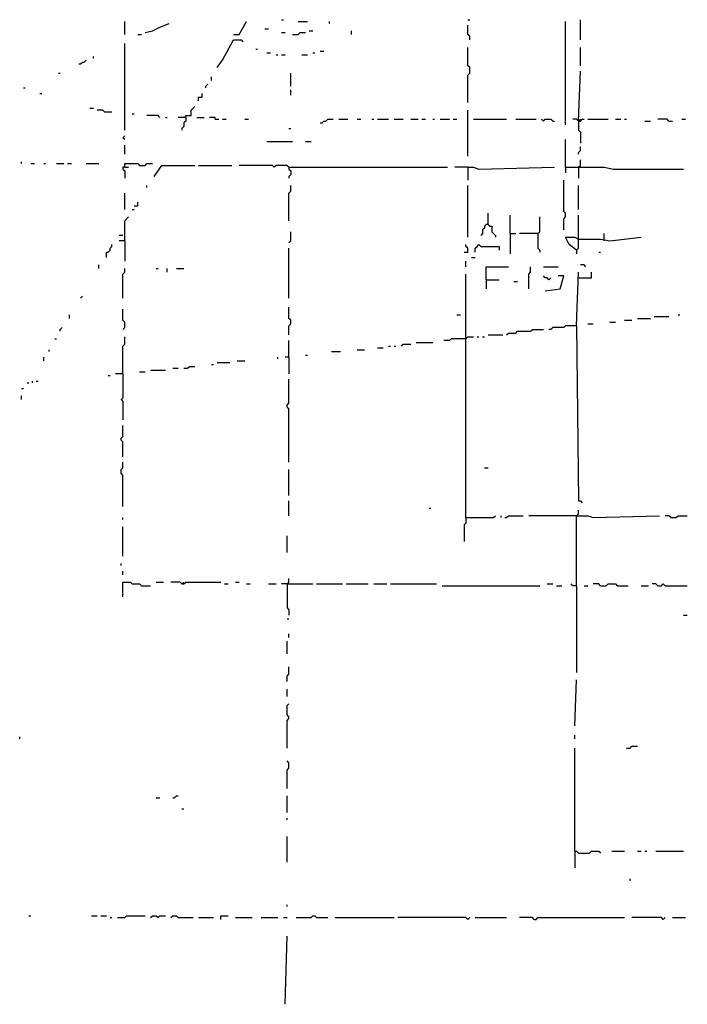
# Model space of a CAD drawing. Extents: x 0 to 7.4, y 0 to 10.
# Drawn here: x 0 to 0.8, y 6 to 7.1 of the extents above; entities that cross this region are included whole.
import ezdxf

# ---------------------------------------------------------------- set-up
doc = ezdxf.new("R2010")
doc.units = 0

msp = doc.modelspace()

# ---------------------------------------------------------------- linework, layer by layer
at = {"layer": 'R2V', "color": 0}
for points in [[(0.144033, 7.119342, 0), (0.144033, 7.133745, 0)], [(0.166667, 7.121399, 0), (0.174897, 7.123457, 0), (0.183128, 7.127572, 0), (0.193416, 7.131687, 0)], [(0.265432, 7.119342, 0), (0.271605, 7.119342, 0), (0.279835, 7.133745, 0)], [(0.31893, 7.135802, 0), (0.320988, 7.135802, 0)], [(0.337449, 7.133745, 0), (0.347737, 7.133745, 0)], [(0.372428, 7.131687, 0), (0.372428, 7.133745, 0)], [(0.526749, 7.135802, 0), (0.528807, 7.135802, 0)], [(0.635802, 7.018519, 0), (0.635802, 7.133745, 0)], [(0.652263, 7.113169, 0), (0.652263, 7.135802, 0)], [(0.300412, 7.125514, 0), (0.304527, 7.125514, 0)], [(0.31893, 7.121399, 0), (0.323045, 7.121399, 0)], [(0.331276, 7.119342, 0), (0.337449, 7.119342, 0), (0.339506, 7.121399, 0), (0.345679, 7.121399, 0)], [(0.349794, 7.123457, 0), (0.353909, 7.123457, 0)], [(0.397119, 7.119342, 0), (0.397119, 7.123457, 0)], [(0.528807, 7.113169, 0), (0.528807, 7.117284, 0), (0.526749, 7.119342, 0), (0.526749, 7.12963, 0)], [(0.144033, 7.012346, 0), (0.144033, 7.109053, 0)], [(0.158436, 7.119342, 0), (0.162551, 7.119342, 0)], [(0.246914, 7.082305, 0), (0.253086, 7.090535, 0), (0.265432, 7.113169, 0), (0.273663, 7.113169, 0), (0.27572, 7.111111, 0)], [(0.290123, 7.102881, 0), (0.292181, 7.102881, 0)], [(0.302469, 7.098765, 0), (0.306584, 7.098765, 0)], [(0.353909, 7.098765, 0), (0.355967, 7.098765, 0)], [(0.36214, 7.100823, 0), (0.366255, 7.100823, 0)], [(0.526749, 7.04321, 0), (0.526749, 7.074074, 0), (0.528807, 7.076132, 0), (0.528807, 7.082305, 0), (0.526749, 7.084362, 0), (0.526749, 7.104938, 0)], [(0.652263, 7.084362, 0), (0.652263, 7.104938, 0)], [(0.092593, 7.08642, 0), (0.09465, 7.08642, 0), (0.096708, 7.088477, 0), (0.098765, 7.088477, 0), (0.100823, 7.090535, 0)], [(0.109053, 7.092593, 0), (0.109053, 7.09465, 0)], [(0.312757, 7.096708, 0), (0.314815, 7.096708, 0)], [(0.31893, 7.096708, 0), (0.323045, 7.096708, 0)], [(0.341564, 7.096708, 0), (0.347737, 7.096708, 0)], [(0.069959, 7.076132, 0), (0.072016, 7.076132, 0)], [(0.329218, 7.061728, 0), (0.329218, 7.076132, 0)], [(0.650206, 7.022634, 0), (0.652263, 7.078189, 0)], [(0.240741, 7.067901, 0), (0.240741, 7.072016, 0)], [(0.030864, 7.059671, 0), (0.032922, 7.059671, 0)], [(0.234568, 7.059671, 0), (0.234568, 7.061728, 0), (0.236626, 7.063786, 0)], [(0.329218, 7.05144, 0), (0.329218, 7.057613, 0)], [(0.049383, 7.053498, 0), (0.05144, 7.053498, 0)], [(0.226337, 7.045267, 0), (0.226337, 7.049383, 0), (0.230453, 7.049383, 0), (0.230453, 7.053498, 0)], [(0.104938, 7.037037, 0), (0.109053, 7.037037, 0)], [(0.121399, 7.032922, 0), (0.119342, 7.034979, 0), (0.113169, 7.034979, 0)], [(0.121399, 7.032922, 0), (0.12963, 7.032922, 0)], [(0.211934, 7.026749, 0), (0.211934, 7.028807, 0), (0.218107, 7.028807, 0), (0.218107, 7.034979, 0), (0.220165, 7.037037, 0), (0.222222, 7.039095, 0)], [(0.526749, 6.983539, 0), (0.526749, 7.034979, 0)], [(0.152263, 7.030864, 0), (0.154321, 7.030864, 0)], [(0.183128, 7.026749, 0), (0.18107, 7.028807, 0), (0.168724, 7.028807, 0)], [(0.1893, 7.026749, 0), (0.191358, 7.026749, 0)], [(0.211934, 7.026749, 0), (0.203704, 7.026749, 0)], [(0.211934, 7.026749, 0), (0.211934, 7.022634, 0), (0.209877, 7.020576, 0), (0.209877, 7.016461, 0), (0.207819, 7.014403, 0), (0.207819, 7.012346, 0)], [(0.22428, 7.026749, 0), (0.23251, 7.026749, 0)], [(0.244856, 7.024691, 0), (0.244856, 7.026749, 0), (0.238683, 7.026749, 0)], [(0.244856, 7.024691, 0), (0.248971, 7.024691, 0)], [(0.253086, 7.024691, 0), (0.257202, 7.024691, 0)], [(0.277778, 7.024691, 0), (0.281893, 7.024691, 0)], [(0.36214, 7.020576, 0), (0.364198, 7.020576, 0), (0.366255, 7.022634, 0), (0.368313, 7.022634, 0), (0.37037, 7.024691, 0), (0.376543, 7.024691, 0)], [(0.382716, 7.024691, 0), (0.393004, 7.024691, 0)], [(0.403292, 7.024691, 0), (0.407407, 7.024691, 0)], [(0.419753, 7.024691, 0), (0.421811, 7.024691, 0)], [(0.425926, 7.024691, 0), (0.438272, 7.024691, 0)], [(0.444444, 7.024691, 0), (0.454733, 7.024691, 0)], [(0.462963, 7.024691, 0), (0.471193, 7.024691, 0)], [(0.475309, 7.024691, 0), (0.479424, 7.024691, 0)], [(0.487654, 7.024691, 0), (0.489712, 7.024691, 0)], [(0.495885, 7.024691, 0), (0.506173, 7.024691, 0)], [(0.510288, 7.024691, 0), (0.514403, 7.024691, 0)], [(0.532922, 7.024691, 0), (0.569959, 7.024691, 0)], [(0.580247, 7.024691, 0), (0.602881, 7.024691, 0)], [(0.611111, 7.022634, 0), (0.609053, 7.024691, 0)], [(0.611111, 7.022634, 0), (0.613169, 7.024691, 0), (0.619342, 7.024691, 0), (0.621399, 7.022634, 0), (0.623457, 7.022634, 0)], [(0.650206, 7.022634, 0), (0.648148, 7.024691, 0), (0.644033, 7.024691, 0)], [(0.650206, 7.022634, 0), (0.652263, 7.022634, 0), (0.654321, 7.024691, 0), (0.656379, 7.024691, 0)], [(0.652263, 7.024691, 0), (0.650206, 7.022634, 0)], [(0.650206, 7.022634, 0), (0.650206, 7.012346, 0), (0.652263, 7.010288, 0), (0.652263, 6.997942, 0)], [(0.660494, 7.024691, 0), (0.683128, 7.024691, 0)], [(0.691358, 7.024691, 0), (0.697531, 7.024691, 0)], [(0.701646, 7.024691, 0), (0.703704, 7.024691, 0)], [(0.72428, 7.022634, 0), (0.730453, 7.022634, 0)], [(0.751029, 7.022634, 0), (0.748971, 7.024691, 0), (0.738683, 7.024691, 0)], [(0.751029, 7.022634, 0), (0.755144, 7.022634, 0)], [(0.765432, 7.024691, 0), (0.769547, 7.024691, 0)], [(0.32716, 7.014403, 0), (0.329218, 7.014403, 0)], [(0.144033, 7.002058, 0), (0.141975, 7.004115, 0), (0.144033, 7.006173, 0)], [(0.302469, 7, 0), (0.331276, 7, 0)], [(0.345679, 7, 0), (0.351852, 7, 0)], [(0.635802, 6.971193, 0), (0.635802, 7.002058, 0)], [(0.144033, 6.985597, 0), (0.144033, 6.995885, 0)], [(0.650206, 6.985597, 0), (0.650206, 6.987654, 0), (0.652263, 6.989712, 0), (0.652263, 6.993827, 0)], [(0.028807, 6.975309, 0), (0.028807, 6.977366, 0)], [(0.650206, 6.971193, 0), (0.652263, 6.973251, 0), (0.652263, 6.979424, 0)], [(0.039095, 6.975309, 0), (0.04321, 6.975309, 0)], [(0.053498, 6.975309, 0), (0.055556, 6.975309, 0)], [(0.067901, 6.975309, 0), (0.076132, 6.975309, 0)], [(0.080247, 6.975309, 0), (0.084362, 6.975309, 0)], [(0.100823, 6.975309, 0), (0.115226, 6.975309, 0)], [(0.144033, 6.971193, 0), (0.141975, 6.971193, 0), (0.141975, 6.969136, 0), (0.144033, 6.967078, 0), (0.144033, 6.958848, 0)], [(0.144033, 6.971193, 0), (0.144033, 6.975309, 0), (0.158436, 6.975309, 0), (0.160494, 6.973251, 0), (0.166667, 6.973251, 0), (0.168724, 6.975309, 0), (0.174897, 6.975309, 0)], [(0.144033, 6.971193, 0), (0.148148, 6.971193, 0)], [(0.176955, 6.960905, 0), (0.185185, 6.973251, 0), (0.222222, 6.973251, 0)], [(0.226337, 6.973251, 0), (0.263374, 6.973251, 0)], [(0.32716, 6.971193, 0), (0.325103, 6.973251, 0), (0.312757, 6.973251, 0), (0.3107, 6.971193, 0), (0.308642, 6.973251, 0), (0.271605, 6.973251, 0)], [(0.32716, 6.971193, 0), (0.504115, 6.971193, 0)], [(0.32716, 6.971193, 0), (0.32716, 6.969136, 0), (0.329218, 6.967078, 0), (0.329218, 6.962963, 0), (0.32716, 6.960905, 0), (0.32716, 6.958848, 0)], [(0.526749, 6.971193, 0), (0.512346, 6.971193, 0)], [(0.526749, 6.971193, 0), (0.532922, 6.971193, 0), (0.539095, 6.969136, 0), (0.623457, 6.971193, 0)], [(0.526749, 6.971193, 0), (0.526749, 6.95679, 0)], [(0.635802, 6.971193, 0), (0.679012, 6.971193, 0), (0.6893, 6.969136, 0), (0.76749, 6.969136, 0)], [(0.635802, 6.971193, 0), (0.635802, 6.965021, 0)], [(0.650206, 6.971193, 0), (0.650206, 6.958848, 0)], [(0.633745, 6.901235, 0), (0.633745, 6.91358, 0), (0.635802, 6.915638, 0), (0.635802, 6.919753, 0), (0.633745, 6.921811, 0), (0.633745, 6.95679, 0)], [(0.168724, 6.94856, 0), (0.168724, 6.950617, 0)], [(0.32716, 6.911523, 0), (0.32716, 6.942387, 0), (0.329218, 6.944444, 0), (0.329218, 6.950617, 0)], [(0.526749, 6.893004, 0), (0.526749, 6.950617, 0)], [(0.650206, 6.923868, 0), (0.650206, 6.950617, 0)], [(0.144033, 6.923868, 0), (0.144033, 6.942387, 0)], [(0.152263, 6.923868, 0), (0.154321, 6.923868, 0)], [(0.154321, 6.927984, 0), (0.158436, 6.927984, 0), (0.158436, 6.932099, 0)], [(0.144033, 6.888889, 0), (0.144033, 6.911523, 0), (0.148148, 6.915638, 0)], [(0.549383, 6.907407, 0), (0.549383, 6.919753, 0)], [(0.574074, 6.897119, 0), (0.574074, 6.917695, 0)], [(0.604938, 6.897119, 0), (0.606996, 6.899177, 0), (0.606996, 6.915638, 0)], [(0.650206, 6.890947, 0), (0.650206, 6.917695, 0)], [(0.549383, 6.907407, 0), (0.547325, 6.907407, 0), (0.545267, 6.90535, 0), (0.545267, 6.903292, 0), (0.54321, 6.901235, 0), (0.54321, 6.897119, 0), (0.541152, 6.895062, 0)], [(0.549383, 6.907407, 0), (0.55144, 6.90535, 0), (0.553498, 6.90535, 0), (0.553498, 6.899177, 0), (0.555556, 6.897119, 0), (0.557613, 6.895062, 0), (0.557613, 6.893004, 0)], [(0.141975, 6.895062, 0), (0.13786, 6.895062, 0)], [(0.32716, 6.886831, 0), (0.329218, 6.888889, 0), (0.329218, 6.899177, 0)], [(0.574074, 6.897119, 0), (0.580247, 6.897119, 0)], [(0.574074, 6.897119, 0), (0.574074, 6.874486, 0)], [(0.604938, 6.897119, 0), (0.584362, 6.897119, 0)], [(0.604938, 6.897119, 0), (0.604938, 6.880658, 0), (0.606996, 6.878601, 0), (0.606996, 6.876543, 0)], [(0.648148, 6.878601, 0), (0.639918, 6.884774, 0), (0.635802, 6.893004, 0), (0.646091, 6.893004, 0), (0.650206, 6.890947, 0), (0.674897, 6.890947, 0), (0.685185, 6.888889, 0), (0.720165, 6.893004, 0)], [(0.648148, 6.878601, 0), (0.650206, 6.880658, 0), (0.650206, 6.890947, 0)], [(0.679012, 6.888889, 0), (0.679012, 6.897119, 0)], [(0.123457, 6.87037, 0), (0.123457, 6.876543, 0), (0.125514, 6.876543, 0), (0.127572, 6.878601, 0), (0.127572, 6.880658, 0), (0.12963, 6.882716, 0), (0.12963, 6.884774, 0)], [(0.144033, 6.888889, 0), (0.13786, 6.888889, 0)], [(0.144033, 6.888889, 0), (0.144033, 6.866255, 0)], [(0.32716, 6.825103, 0), (0.32716, 6.880658, 0)], [(0.522634, 6.876543, 0), (0.526749, 6.876543, 0), (0.526749, 6.880658, 0), (0.524691, 6.882716, 0), (0.524691, 6.884774, 0)], [(0.534979, 6.876543, 0), (0.534979, 6.880658, 0), (0.537037, 6.882716, 0), (0.539095, 6.884774, 0), (0.541152, 6.882716, 0), (0.561728, 6.882716, 0), (0.561728, 6.878601, 0)], [(0.648148, 6.878601, 0), (0.648148, 6.874486, 0)], [(0.530864, 6.87037, 0), (0.534979, 6.87037, 0)], [(0.67284, 6.876543, 0), (0.674897, 6.876543, 0)], [(0.115226, 6.858025, 0), (0.115226, 6.86214, 0)], [(0.141975, 6.825103, 0), (0.141975, 6.851852, 0), (0.144033, 6.853909, 0), (0.144033, 6.858025, 0)], [(0.179012, 6.858025, 0), (0.18107, 6.858025, 0)], [(0.191358, 6.853909, 0), (0.191358, 6.858025, 0)], [(0.201646, 6.858025, 0), (0.209877, 6.858025, 0)], [(0.524691, 6.860082, 0), (0.524691, 6.866255, 0)], [(0.547325, 6.845679, 0), (0.547325, 6.860082, 0), (0.572016, 6.860082, 0)], [(0.59465, 6.835391, 0), (0.59465, 6.851852, 0), (0.596708, 6.853909, 0), (0.596708, 6.860082, 0)], [(0.611111, 6.860082, 0), (0.627572, 6.860082, 0)], [(0.658436, 6.860082, 0), (0.656379, 6.86214, 0), (0.652263, 6.86214, 0)], [(0.524691, 6.580247, 0), (0.524691, 6.851852, 0)], [(0.547325, 6.845679, 0), (0.561728, 6.845679, 0)], [(0.547325, 6.845679, 0), (0.547325, 6.835391, 0)], [(0.617284, 6.845679, 0), (0.615226, 6.847737, 0), (0.613169, 6.847737, 0), (0.611111, 6.849794, 0)], [(0.613169, 6.833333, 0), (0.62963, 6.835391, 0), (0.633745, 6.849794, 0), (0.627572, 6.849794, 0)], [(0.617284, 6.845679, 0), (0.619342, 6.847737, 0)], [(0.648148, 6.794239, 0), (0.650206, 6.853909, 0)], [(0.650206, 6.847737, 0), (0.664609, 6.847737, 0), (0.664609, 6.853909, 0)], [(0.578189, 6.843621, 0), (0.582305, 6.843621, 0)], [(0.09465, 6.825103, 0), (0.096708, 6.82716, 0)], [(0.141975, 6.790123, 0), (0.144033, 6.792181, 0), (0.144033, 6.798354, 0), (0.141975, 6.800412, 0), (0.141975, 6.812757, 0)], [(0.32716, 6.783951, 0), (0.32716, 6.794239, 0), (0.329218, 6.796296, 0), (0.329218, 6.800412, 0), (0.32716, 6.802469, 0), (0.32716, 6.814815, 0)], [(0.082305, 6.802469, 0), (0.082305, 6.806584, 0)], [(0.514403, 6.806584, 0), (0.518519, 6.806584, 0)], [(0.716049, 6.802469, 0), (0.730453, 6.802469, 0)], [(0.734568, 6.804527, 0), (0.751029, 6.804527, 0)], [(0.761317, 6.806584, 0), (0.763374, 6.806584, 0)], [(0.072016, 6.788066, 0), (0.072016, 6.790123, 0), (0.074074, 6.792181, 0)], [(0.648148, 6.794239, 0), (0.635802, 6.794239, 0), (0.633745, 6.792181, 0), (0.621399, 6.792181, 0), (0.619342, 6.790123, 0), (0.617284, 6.790123, 0)], [(0.648148, 6.794239, 0), (0.650206, 6.598765, 0), (0.652263, 6.598765, 0), (0.654321, 6.596708, 0)], [(0.660494, 6.796296, 0), (0.666667, 6.796296, 0)], [(0.685185, 6.798354, 0), (0.691358, 6.798354, 0)], [(0.701646, 6.800412, 0), (0.709877, 6.800412, 0)], [(0.065844, 6.779835, 0), (0.067901, 6.779835, 0)], [(0.141975, 6.740741, 0), (0.141975, 6.771605, 0), (0.144033, 6.773663, 0), (0.144033, 6.781893, 0)], [(0.524691, 6.779835, 0), (0.50823, 6.779835, 0), (0.506173, 6.777778, 0), (0.5, 6.777778, 0)], [(0.524691, 6.779835, 0), (0.526749, 6.781893, 0), (0.532922, 6.781893, 0)], [(0.537037, 6.781893, 0), (0.539095, 6.781893, 0)], [(0.54321, 6.781893, 0), (0.545267, 6.781893, 0)], [(0.549383, 6.783951, 0), (0.565844, 6.783951, 0)], [(0.569959, 6.783951, 0), (0.572016, 6.786008, 0), (0.580247, 6.786008, 0), (0.582305, 6.788066, 0), (0.596708, 6.788066, 0), (0.598765, 6.790123, 0), (0.611111, 6.790123, 0)], [(0.32716, 6.759259, 0), (0.32716, 6.777778, 0)], [(0.425926, 6.769547, 0), (0.432099, 6.769547, 0)], [(0.438272, 6.771605, 0), (0.440329, 6.771605, 0)], [(0.444444, 6.771605, 0), (0.446502, 6.771605, 0)], [(0.452675, 6.771605, 0), (0.454733, 6.773663, 0), (0.462963, 6.773663, 0)], [(0.469136, 6.77572, 0), (0.487654, 6.77572, 0)], [(0.053498, 6.755144, 0), (0.053498, 6.759259, 0)], [(0.059671, 6.765432, 0), (0.059671, 6.76749, 0)], [(0.314815, 6.757202, 0), (0.314815, 6.759259, 0)], [(0.32716, 6.759259, 0), (0.323045, 6.759259, 0)], [(0.32716, 6.759259, 0), (0.32716, 6.740741, 0)], [(0.345679, 6.761317, 0), (0.347737, 6.761317, 0)], [(0.374486, 6.765432, 0), (0.384774, 6.765432, 0)], [(0.403292, 6.76749, 0), (0.411523, 6.76749, 0)], [(0.197531, 6.746914, 0), (0.203704, 6.746914, 0)], [(0.209877, 6.746914, 0), (0.213992, 6.746914, 0), (0.216049, 6.748971, 0), (0.222222, 6.748971, 0)], [(0.240741, 6.751029, 0), (0.242798, 6.751029, 0)], [(0.246914, 6.753086, 0), (0.261317, 6.753086, 0)], [(0.269547, 6.755144, 0), (0.277778, 6.755144, 0)], [(0.125514, 6.738683, 0), (0.127572, 6.738683, 0)], [(0.141975, 6.740741, 0), (0.133745, 6.740741, 0)], [(0.141975, 6.740741, 0), (0.141975, 6.713992, 0), (0.139918, 6.711934, 0), (0.141975, 6.709877, 0), (0.141975, 6.6893, 0)], [(0.160494, 6.742798, 0), (0.166667, 6.742798, 0)], [(0.17284, 6.744856, 0), (0.1893, 6.744856, 0)], [(0.034979, 6.730453, 0), (0.037037, 6.730453, 0)], [(0.041152, 6.730453, 0), (0.041152, 6.73251, 0)], [(0.045267, 6.73251, 0), (0.047325, 6.73251, 0)], [(0.32716, 6.641975, 0), (0.32716, 6.701646, 0), (0.325103, 6.703704, 0), (0.325103, 6.705761, 0), (0.32716, 6.707819, 0), (0.32716, 6.734568, 0)], [(0.028807, 6.72428, 0), (0.030864, 6.72428, 0)], [(0.028807, 6.711934, 0), (0.028807, 6.716049, 0)], [(0.141975, 6.648148, 0), (0.141975, 6.664609, 0), (0.139918, 6.666667, 0), (0.139918, 6.668724, 0), (0.141975, 6.670782, 0), (0.141975, 6.683128, 0)], [(0.141975, 6.592593, 0), (0.141975, 6.627572, 0), (0.139918, 6.62963, 0), (0.139918, 6.633745, 0), (0.141975, 6.635802, 0), (0.141975, 6.641975, 0)], [(0.32716, 6.604938, 0), (0.32716, 6.633745, 0)], [(0.545267, 6.635802, 0), (0.549383, 6.635802, 0)], [(0.32716, 6.582305, 0), (0.32716, 6.598765, 0)], [(0.483539, 6.590535, 0), (0.485597, 6.590535, 0)], [(0.524691, 6.580247, 0), (0.555556, 6.580247, 0), (0.557613, 6.582305, 0)], [(0.563786, 6.580247, 0), (0.563786, 6.582305, 0)], [(0.567901, 6.580247, 0), (0.569959, 6.580247, 0), (0.572016, 6.582305, 0), (0.588477, 6.582305, 0)], [(0.648148, 6.582305, 0), (0.59465, 6.582305, 0)], [(0.648148, 6.504115, 0), (0.648148, 6.582305, 0), (0.650206, 6.584362, 0), (0.650206, 6.588477, 0)], [(0.648148, 6.582305, 0), (0.660494, 6.582305, 0), (0.666667, 6.580247, 0), (0.740741, 6.582305, 0)], [(0.753086, 6.580247, 0), (0.751029, 6.582305, 0), (0.746914, 6.582305, 0)], [(0.753086, 6.580247, 0), (0.759259, 6.580247, 0), (0.761317, 6.582305, 0), (0.771605, 6.582305, 0)], [(0.141975, 6.578189, 0), (0.141975, 6.580247, 0)], [(0.524691, 6.580247, 0), (0.524691, 6.574074, 0), (0.522634, 6.572016, 0), (0.522634, 6.553498, 0)], [(0.141975, 6.537037, 0), (0.141975, 6.569959, 0)], [(0.325103, 6.541152, 0), (0.325103, 6.559671, 0)], [(0.139918, 6.526749, 0), (0.139918, 6.528807, 0)], [(0.141975, 6.516461, 0), (0.141975, 6.520576, 0)], [(0.141975, 6.49177, 0), (0.141975, 6.50823, 0), (0.150206, 6.50823, 0), (0.152263, 6.506173, 0), (0.160494, 6.506173, 0), (0.162551, 6.504115, 0), (0.17284, 6.504115, 0)], [(0.179012, 6.50823, 0), (0.187243, 6.50823, 0)], [(0.207819, 6.506173, 0), (0.205761, 6.50823, 0), (0.195473, 6.50823, 0)], [(0.207819, 6.506173, 0), (0.209877, 6.506173, 0), (0.211934, 6.50823, 0), (0.251029, 6.50823, 0)], [(0.207819, 6.506173, 0), (0.209877, 6.50823, 0)], [(0.255144, 6.506173, 0), (0.259259, 6.506173, 0)], [(0.26749, 6.50823, 0), (0.271605, 6.50823, 0)], [(0.279835, 6.506173, 0), (0.283951, 6.506173, 0)], [(0.304527, 6.506173, 0), (0.312757, 6.506173, 0)], [(0.325103, 6.506173, 0), (0.31893, 6.506173, 0)], [(0.325103, 6.506173, 0), (0.32716, 6.50823, 0), (0.32716, 6.512346, 0)], [(0.325103, 6.506173, 0), (0.353909, 6.506173, 0)], [(0.325103, 6.506173, 0), (0.325103, 6.479424, 0), (0.32716, 6.477366, 0), (0.32716, 6.471193, 0)], [(0.32716, 6.506173, 0), (0.325103, 6.506173, 0)], [(0.358025, 6.506173, 0), (0.386831, 6.506173, 0)], [(0.390947, 6.506173, 0), (0.415638, 6.506173, 0)], [(0.421811, 6.506173, 0), (0.436214, 6.506173, 0)], [(0.440329, 6.506173, 0), (0.49177, 6.506173, 0)], [(0.615226, 6.506173, 0), (0.621399, 6.506173, 0)], [(0.648148, 6.504115, 0), (0.644033, 6.504115, 0), (0.641975, 6.506173, 0)], [(0.674897, 6.504115, 0), (0.67284, 6.506173, 0), (0.666667, 6.506173, 0)], [(0.674897, 6.504115, 0), (0.68107, 6.504115, 0), (0.683128, 6.506173, 0), (0.691358, 6.506173, 0), (0.693416, 6.504115, 0), (0.705761, 6.504115, 0)], [(0.738683, 6.504115, 0), (0.736626, 6.506173, 0), (0.73251, 6.506173, 0)], [(0.738683, 6.504115, 0), (0.742798, 6.504115, 0), (0.744856, 6.506173, 0), (0.746914, 6.504115, 0), (0.771605, 6.504115, 0)], [(0.497942, 6.504115, 0), (0.606996, 6.504115, 0)], [(0.625514, 6.504115, 0), (0.631687, 6.504115, 0)], [(0.648148, 6.504115, 0), (0.648148, 6.407407, 0)], [(0.656379, 6.504115, 0), (0.660494, 6.504115, 0)], [(0.720165, 6.504115, 0), (0.728395, 6.504115, 0)], [(0.325103, 6.467078, 0), (0.32716, 6.467078, 0)], [(0.76749, 6.471193, 0), (0.771605, 6.471193, 0)], [(0.32716, 6.446502, 0), (0.32716, 6.450617, 0)], [(0.325103, 6.427984, 0), (0.325103, 6.442387, 0)], [(0.325103, 6.397119, 0), (0.325103, 6.403292, 0), (0.32716, 6.40535, 0), (0.32716, 6.41358, 0)], [(0.646091, 6.347737, 0), (0.648148, 6.399177, 0)], [(0.325103, 6.380658, 0), (0.325103, 6.388889, 0)], [(0.325103, 6.323045, 0), (0.325103, 6.353909, 0), (0.32716, 6.355967, 0), (0.32716, 6.358025, 0), (0.325103, 6.360082, 0), (0.325103, 6.37037, 0), (0.32716, 6.372428, 0)], [(0.026749, 6.333333, 0), (0.026749, 6.335391, 0)], [(0.646091, 6.333333, 0), (0.646091, 6.337449, 0)], [(0.646091, 6.207819, 0), (0.646091, 6.323045, 0)], [(0.703704, 6.323045, 0), (0.707819, 6.323045, 0), (0.709877, 6.325103, 0), (0.716049, 6.325103, 0)], [(0.325103, 6.277778, 0), (0.325103, 6.298354, 0), (0.32716, 6.300412, 0), (0.32716, 6.306584, 0), (0.325103, 6.308642, 0)], [(0.179012, 6.26749, 0), (0.183128, 6.26749, 0)], [(0.197531, 6.26749, 0), (0.199588, 6.26749, 0), (0.201646, 6.269547, 0), (0.203704, 6.269547, 0)], [(0.325103, 6.251029, 0), (0.325103, 6.269547, 0)], [(0.207819, 6.255144, 0), (0.209877, 6.255144, 0)], [(0.325103, 6.242798, 0), (0.325103, 6.244856, 0)], [(0.325103, 6.195473, 0), (0.325103, 6.22428, 0)], [(0.646091, 6.207819, 0), (0.648148, 6.207819, 0), (0.650206, 6.205761, 0), (0.662551, 6.205761, 0), (0.664609, 6.207819, 0), (0.67284, 6.207819, 0), (0.674897, 6.205761, 0)], [(0.646091, 6.207819, 0), (0.646091, 6.1893, 0)], [(0.687243, 6.207819, 0), (0.701646, 6.207819, 0)], [(0.716049, 6.207819, 0), (0.720165, 6.207819, 0)], [(0.72428, 6.207819, 0), (0.726337, 6.207819, 0)], [(0.736626, 6.207819, 0), (0.76749, 6.207819, 0)], [(0.707819, 6.174897, 0), (0.707819, 6.176955, 0)], [(0.325103, 6.146091, 0), (0.325103, 6.148148, 0)], [(0.037037, 6.135802, 0), (0.039095, 6.135802, 0)], [(0.106996, 6.135802, 0), (0.113169, 6.135802, 0)], [(0.117284, 6.135802, 0), (0.123457, 6.135802, 0)], [(0.127572, 6.133745, 0), (0.12963, 6.133745, 0)], [(0.135802, 6.133745, 0), (0.144033, 6.133745, 0), (0.146091, 6.135802, 0), (0.166667, 6.135802, 0)], [(0.17284, 6.133745, 0), (0.174897, 6.135802, 0), (0.179012, 6.135802, 0), (0.18107, 6.133745, 0), (0.183128, 6.135802, 0), (0.1893, 6.135802, 0)], [(0.195473, 6.133745, 0), (0.197531, 6.135802, 0), (0.201646, 6.135802, 0), (0.203704, 6.133745, 0), (0.220165, 6.133745, 0)], [(0.226337, 6.133745, 0), (0.242798, 6.133745, 0)], [(0.251029, 6.131687, 0), (0.251029, 6.135802, 0), (0.259259, 6.135802, 0)], [(0.26749, 6.133745, 0), (0.286008, 6.133745, 0)], [(0.296296, 6.133745, 0), (0.314815, 6.133745, 0)], [(0.320988, 6.133745, 0), (0.325103, 6.133745, 0)], [(0.335391, 6.133745, 0), (0.351852, 6.133745, 0), (0.353909, 6.135802, 0), (0.355967, 6.135802, 0), (0.358025, 6.133745, 0), (0.37037, 6.133745, 0)], [(0.378601, 6.133745, 0), (0.444444, 6.133745, 0)], [(0.526749, 6.131687, 0), (0.524691, 6.133745, 0), (0.44856, 6.133745, 0)], [(0.526749, 6.131687, 0), (0.528807, 6.133745, 0)], [(0.534979, 6.133745, 0), (0.569959, 6.133745, 0)], [(0.600823, 6.131687, 0), (0.598765, 6.133745, 0), (0.584362, 6.133745, 0)], [(0.600823, 6.131687, 0), (0.602881, 6.131687, 0), (0.604938, 6.133745, 0), (0.701646, 6.133745, 0)], [(0.744856, 6.131687, 0), (0.742798, 6.133745, 0), (0.709877, 6.133745, 0)], [(0.744856, 6.131687, 0), (0.746914, 6.133745, 0)], [(0.755144, 6.133745, 0), (0.769547, 6.133745, 0)], [(0.323045, 6.037037, 0), (0.325103, 6.113169, 0)]]:
    msp.add_polyline3d(points, dxfattribs=at)

doc.saveas('drawing.dxf')
